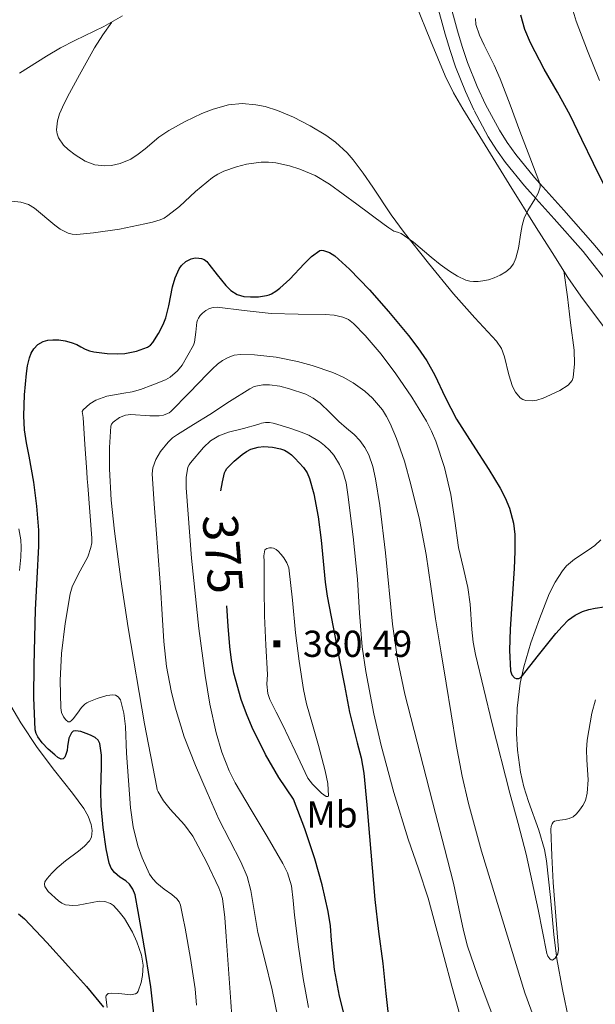
# Model space of a CAD drawing. Extents: x 628304 to 632813, y 666959 to 670011.
# Drawn here: x 630034 to 630198, y 667502 to 667784 of the extents above; entities that cross this region are included whole.
import ezdxf
from ezdxf.enums import TextEntityAlignment as Align

# ---------------------------------------------------------------- set-up
doc = ezdxf.new("R2010")
doc.units = 0
doc.header["$MEASUREMENT"] = 0
doc.linetypes.add('DGN Style 2', pattern=[46.89676, 28.138056, -18.758704])
doc.linetypes.add('DGN Style 5', pattern=[32.827732, 14.069028, -18.758704])
for name, color, linetype in [('Nivel 15', 7, 'Continuous'), ('Nivel 20', 7, 'Continuous'), ('Nivel 6', 7, 'Continuous'), ('Nivel 7', 7, 'Continuous'), ('Nivel 8', 7, 'Continuous')]:
    doc.layers.add(name, color=color, linetype=linetype)
doc.styles.add('Style-font002', font='font002.shx')
doc.styles.add('Style-font003', font='font003.shx')

# ---------------------------------------------------------------- blocks, each defined once
blk = doc.blocks.new('PUALT')
at = {"layer": 'Nivel 6', "color": 7, "linetype": 'Continuous', "lineweight": 0}
blk.add_solid([(0.375, -1), (2.375, -1), (0.375, 1), (2.375, 1)], dxfattribs=at)

msp = doc.modelspace()

# ---------------------------------------------------------------- linework, layer by layer
at = {"layer": 'Nivel 20', "color": 7, "linetype": 'Continuous', "lineweight": 0}
for points in [[(630063, 667784.762, 340.708), (630057.621, 667781.733, 340.91), (630049.34, 667777.689, 341.219), (630045.242, 667775.59, 341.375), (630041.258, 667773.253, 341.533), (630033.52, 667768.349, 341.846)], [(630189.196, 667711.837, 344.426), (630190.248, 667704.424, 343.754), (630191.123, 667696.993, 343.518), (630192.115, 667689.177, 343.685), (630192.276, 667685.256, 343.826), (630191.888, 667681.355, 343.998), (630191.563, 667680.419, 344.055), (630190.465, 667679.098, 344.183), (630188.032, 667677.631, 344.377), (630185.408, 667676.402, 344.468), (630183.244, 667675.426, 344.468), (630181.485, 667674.868, 344.468), (630180.168, 667674.637, 344.468), (630178.312, 667674.728, 344.467), (630177.483, 667675.021, 344.467), (630176.747, 667675.511, 344.467), (630175.365, 667677.117, 344.467), (630174.496, 667678.775, 344.468), (630173.472, 667682.05, 344.469), (630172.236, 667687.216, 344.47), (630171.333, 667689.61, 344.47), (630169.98, 667691.692, 344.467), (630163.76, 667698.431, 344.183), (630157.624, 667705.287, 343.737), (630150.543, 667713.995, 343.327), (630143.55, 667722.775, 342.917), (630139.808, 667727.893, 342.686), (630134.54, 667735.819, 342.341), (630131.835, 667739.77, 342.169), (630128.945, 667743.636, 341.997), (630127.217, 667745.62, 341.906), (630123.862, 667748.662, 341.763), (630121.103, 667750.655, 341.669), (630116.642, 667753.316, 341.552), (630111.878, 667755.757, 341.466), (630107.303, 667757.715, 341.427), (630103.784, 667758.806, 341.424), (630101.131, 667759.359, 341.431), (630097.183, 667759.684, 341.448), (630093.339, 667759.306, 341.465), (630088.957, 667758.092, 341.472), (630085.71, 667756.828, 341.48), (630080.908, 667754.534, 341.537), (630076.194, 667751.972, 341.694), (630073.344, 667750.052, 341.906), (630069.428, 667746.764, 342.374), (630067.457, 667745.189, 342.618), (630065.37, 667743.816, 342.833), (630062.343, 667742.514, 343.089), (630059.852, 667741.965, 343.28), (630057.927, 667741.839, 343.415), (630055.054, 667742.176, 343.589), (630052.327, 667743.228, 343.713), (630049.447, 667744.988, 343.774), (630047.433, 667746.527, 343.778), (630046.128, 667747.797, 343.766), (630044.687, 667749.874, 343.738), (630044.27, 667750.985, 343.724), (630044.1, 667752.142, 343.713), (630044.38, 667754.757, 343.691), (630044.978, 667756.759, 343.666), (630046.281, 667759.748, 343.613), (630047.798, 667762.62, 343.533), (630050.646, 667767.905, 343.201), (630054.989, 667775.659, 342.225), (630057.364, 667779.396, 341.566), (630059.981, 667783.003, 340.821)]]:
    msp.add_polyline3d(points, dxfattribs=at)
at = {"layer": 'Nivel 6', "color": 30, "linetype": 'Continuous', "lineweight": 0, "flags": 128}
for points, elevation in [([(630199.382, 667766.33), (630195.937, 667774.741), (630192.717, 667783.221), (630191.299, 667787.995)], 355), ([(630178.934, 667729.132), (630180.939, 667732.37), (630181.814, 667734.025), (630182.417, 667735.75), (630182.459, 667736.301), (630182.342, 667736.848), (630179.472, 667744.321), (630176.612, 667751.796), (630173.819, 667759.3), (630171.028, 667766.805), (630169.32, 667770.688), (630166.423, 667776.372), (630165.107, 667779.282), (630164.055, 667782.321), (630163.967, 667784.032)], 345), ([(630031.319, 667731.721), (630033.931, 667731.448), (630036.069, 667730.781), (630037.834, 667729.757), (630043.658, 667724.873), (630045.129, 667723.787), (630047.428, 667722.616), (630048.637, 667722.317), (630049.896, 667722.259), (630054.738, 667722.686), (630062.083, 667723.798), (630069.389, 667725.292), (630071.595, 667725.778), (630073.776, 667726.393), (630074.929, 667726.94), (630075.996, 667727.647), (630079.265, 667730.261), (630083.869, 667734.501), (630088.689, 667738.537), (630090.271, 667739.517), (630091.976, 667740.315), (630095.628, 667741.634), (630098.432, 667742.36), (630102.659, 667742.922), (630104.748, 667742.929), (630106.8, 667742.729), (630110.776, 667741.889), (630113.739, 667740.955), (630118.069, 667739.08), (630122.152, 667736.656), (630130.029, 667730.864), (630137.778, 667725.089), (630139.157, 667724.136), (630140.562, 667723.223), (630141.611, 667722.862), (630142.665, 667722.514), (630146.247, 667720.029), (630151.272, 667715.77), (630153.812, 667713.661), (630156.484, 667711.726), (630158.762, 667710.305), (630161.221, 667709.141), (630162.306, 667708.87), (630163.401, 667708.789), (630164.699, 667708.822), (630165.996, 667708.965), (630167.637, 667709.301), (630169.248, 667709.789), (630170.967, 667710.56), (630172.585, 667711.57), (630173.832, 667712.595), (630174.784, 667713.875), (630175.47, 667715.436), (630176.227, 667718.295), (630176.879, 667722.694), (630177.263, 667724.849), (630177.856, 667726.917), (630178.934, 667729.132)], 345), ([(630084.287, 667697.182), (630084.464, 667697.734), (630084.715, 667698.264), (630085.231, 667699.047), (630085.867, 667699.746), (630086.785, 667700.49), (630087.835, 667701.033), (630088.92, 667701.353), (630090.013, 667701.432), (630097.737, 667700.516), (630105.475, 667699.628), (630113.225, 667699.472), (630120.985, 667699.332), (630123.525, 667699.123), (630126.046, 667698.624), (630127.647, 667697.897), (630129.029, 667696.772), (630132.362, 667693.342), (630136.962, 667688.035), (630141.186, 667682.411), (630145.705, 667675.721), (630149.882, 667668.818), (630151.34, 667666.004), (630152.579, 667663.086), (630155.07, 667655.55), (630156.903, 667647.858), (630158.004, 667640.292), (630159.1, 667632.738), (630160.426, 667627.019), (630161.735, 667621.296), (630162.37, 667616.509), (630162.917, 667609.26), (630163.299, 667605.654), (630163.932, 667602.09), (630168.67, 667582.21), (630173.774, 667562.42), (630176.098, 667553.7), (630178.47, 667544.994)], 355), ([(630084.18, 667501.75), (630083.747, 667506.459), (630082.387, 667515.156), (630080.861, 667523.807), (630080.273, 667527.078), (630079.614, 667530.339), (630079.181, 667531.34), (630078.483, 667532.217), (630077.134, 667533.43), (630074.923, 667534.969), (630072.818, 667536.643), (630071.675, 667537.86), (630070.735, 667539.258), (630068.652, 667543.877), (630067.407, 667547.393), (630066.033, 667552.755), (630065.232, 667558.232), (630064.667, 667566.04), (630064.167, 667573.85), (630063.837, 667581.514), (630063.403, 667585.328), (630062.375, 667589.117), (630061.779, 667589.987), (630061.005, 667590.402), (630060.178, 667590.54), (630058.5, 667590.384), (630055.787, 667589.541), (630053.394, 667588.505), (630052.8, 667588.226), (630052.234, 667587.875), (630051.713, 667587.436), (630051.244, 667586.955), (630050.072, 667585.339), (630048.86, 667583.685), (630048.395, 667583.174), (630047.916, 667582.818), (630047.47, 667582.839), (630046.775, 667583.415), (630046.115, 667584.25), (630045.499, 667585.534), (630045.336, 667586.853), (630045.159, 667594.636), (630045.529, 667602.406), (630046.551, 667610.943), (630048.029, 667619.42), (630048.629, 667621.48), (630050.292, 667624.946), (630053.042, 667630.042), (630053.956, 667632.655), (630054.182, 667634.001), (630054.21, 667635.38), (630053.642, 667642.882), (630053.038, 667650.389), (630052.903, 667652.36), (630052.769, 667654.331), (630052.257, 667662.116), (630051.758, 667669.902), (630051.504, 667671.024), (630051.485, 667671.578), (630051.758, 667672.107), (630053.663, 667673.816), (630055.393, 667674.877), (630058.522, 667676.011), (630063.337, 667676.838), (630065.74, 667677.259), (630068.104, 667677.933), (630071.68, 667679.231), (630075.239, 667680.625), (630076.638, 667681.379), (630078.719, 667683.195), (630080.034, 667684.869), (630083.282, 667690.597), (630083.624, 667691.472), (630083.952, 667694.328), (630084.287, 667697.182)], 355), ([(630059.696, 667667.435), (630059.812, 667668.008), (630060.27, 667668.577), (630062.14, 667669.909), (630063.85, 667670.518), (630065.386, 667670.728), (630070.827, 667670.348), (630073.447, 667670.317), (630074.697, 667670.539), (630075.895, 667670.995), (630076.373, 667671.242), (630076.809, 667671.558), (630082.075, 667676.984), (630087.299, 667682.399), (630088.718, 667683.764), (630090.173, 667685.101), (630091.619, 667686.183), (630093.247, 667687.065), (630094.958, 667687.669), (630096.699, 667687.902), (630100.783, 667687.844), (630106.938, 667687.13), (630113.08, 667685.86), (630117.203, 667684.786), (630123.162, 667682.735), (630126.065, 667681.394), (630128.934, 667679.772), (630132.262, 667677.408), (630134.483, 667675.41), (630137.332, 667672.031), (630138.524, 667670.16), (630139.55, 667668.164), (630141.379, 667663.867), (630143.667, 667657.362), (630145.482, 667650.719), (630147.878, 667640.742), (630149.875, 667630.695), (630151.174, 667621.496), (630152.51, 667612.306), (630154.045, 667603.111), (630155.585, 667593.917), (630156.973, 667585.112), (630158.391, 667576.31), (630160.15, 667567.273), (630161.966, 667559.427), (630165.625, 667545.807), (630178.066, 667505.315), (630180.847, 667497.755)], 360), ([(630107.374, 667498.28), (630105.827, 667506.108), (630103.779, 667514.323), (630101.701, 667522.519), (630100.359, 667530.581), (630099.676, 667534.61), (630098.604, 667538.55), (630096.842, 667542.768), (630093.669, 667548.842), (630090.569, 667554.946), (630087.166, 667562.61), (630083.856, 667570.329), (630080.666, 667578.57), (630078.007, 667587.024), (630076.863, 667591.661), (630075.586, 667598.676), (630074.826, 667605.755), (630074.354, 667613.569), (630073.862, 667621.38), (630073.27, 667628.984), (630072.675, 667636.588), (630072.043, 667645.194), (630071.502, 667653.802), (630071.626, 667655.457), (630072.488, 667657.841), (630073.877, 667660.118), (630076.091, 667662.864), (630077.332, 667664.018), (630078.709, 667665.021), (630083.322, 667667.892), (630087.934, 667670.742), (630093.629, 667674.432), (630099.356, 667678.097), (630100.631, 667678.712), (630103.073, 667679.226), (630105.011, 667679.232), (630107.956, 667678.81), (630110.777, 667678.097), (630115.38, 667676.532), (630117.555, 667675.437), (630119.563, 667674.011), (630122.239, 667671.348), (630124.835, 667668.699), (630127.029, 667666.87), (630129.228, 667665.021), (630130.904, 667663.315), (630132.303, 667661.343), (630133.389, 667659.176), (630134.578, 667655.819), (630135.378, 667652.353), (630136.627, 667644.664), (630138.183, 667631.119), (630140.216, 667610.788), (630141.671, 667600.711), (630143.771, 667590.753), (630148.123, 667573.677), (630152.514, 667556.61), (630155.097, 667546.66), (630157.68, 667536.71), (630159.55, 667527.641), (630160.471, 667523.103), (630161.668, 667518.635), (630164.547, 667510.356), (630167.604, 667502.146), (630171.249, 667492.527)], 365), ([(630116.212, 667501.1), (630114.624, 667509.414), (630113.348, 667518.447), (630112.19, 667527.495), (630111.833, 667531.706), (630111.316, 667535.907), (630110.144, 667539.636), (630108.884, 667542.29), (630104.392, 667549.972), (630099.756, 667557.618), (630095.224, 667565.338), (630093.535, 667568.809), (630091.398, 667574.166), (630089.734, 667579.702), (630087.964, 667587.852), (630086.613, 667596.082), (630084.82, 667609.496), (630082.73, 667629.622), (630081.152, 667649.748), (630081.15, 667652.724), (630081.699, 667655.7), (630082.017, 667656.361), (630082.466, 667656.955), (630086.14, 667661.309), (630088.194, 667663.16), (630090.57, 667664.613), (630093.317, 667665.643), (630097.553, 667666.691), (630101.725, 667667.842), (630102.232, 667668.058), (630102.749, 667668.263), (630103.892, 667668.454), (630105.044, 667668.419), (630106.091, 667668.244), (630107.131, 667667.96), (630111.171, 667666.729), (630114.112, 667665.705), (630116.25, 667664.78), (630119.322, 667662.989), (630120.787, 667661.855), (630122.199, 667660.526), (630123.426, 667659.105), (630125.084, 667656.477), (630125.984, 667654.407), (630126.905, 667651.181), (630127.471, 667647.858), (630128.979, 667635.746), (630130.203, 667623.614), (630130.804, 667613.931), (630131.572, 667604.258), (630132.555, 667597.248), (630134.848, 667585.088), (630136.966, 667576.045), (630140.62, 667562.581), (630144.647, 667549.206), (630147.605, 667540.795), (630150.407, 667532.354), (630152.692, 667523.863), (630154.973, 667515.371), (630157.203, 667507.175), (630159.448, 667498.984)], 370), ([(630094.521, 667494.306), (630093.979, 667502.694), (630093.322, 667512.048), (630092.654, 667521.402), (630092.209, 667526.86), (630091.56, 667532.305), (630091.133, 667533.824), (630090.505, 667535.291), (630086.985, 667542.801), (630083.081, 667550.075), (630080.742, 667553.341), (630076.63, 667557.831), (630074.713, 667560.182), (630073.142, 667562.782), (630072.91, 667563.384), (630072.758, 667564.009), (630069.305, 667582.287), (630064.573, 667609.72), (630062.505, 667623.491), (630060.695, 667637.326), (630059.767, 667646.27), (630059.225, 667655.222), (630059.264, 667661.328), (630059.696, 667667.435)], 360), ([(630033.535, 667626.152), (630033.889, 667629.901), (630033.995, 667632.741), (630033.904, 667634.871), (630033.372, 667638.041)], 345), ([(630104.44, 667596.344), (630103.939, 667604.734), (630103.597, 667613.129), (630103.481, 667620.919), (630103.488, 667628.711), (630103.413, 667630.35), (630103.716, 667631.985), (630104.256, 667632.431), (630104.98, 667632.573), (630105.589, 667632.588), (630106.191, 667632.455), (630106.911, 667632.122), (630107.549, 667631.645), (630108.378, 667630.71), (630109.086, 667629.694), (630109.963, 667628.341), (630110.53, 667626.885), (630111.591, 667617.58), (630112.5, 667608.272), (630113.507, 667600.14), (630114.71, 667592.03), (630115.59, 667587.996), (630117.286, 667582.034), (630119.004, 667576.082), (630120.985, 667568.772), (630121.696, 667565.139), (630121.89, 667561.691), (630121.777, 667561.425), (630121.216, 667561.492), (630119.938, 667562.378), (630118.813, 667563.436), (630117.297, 667564.986), (630116.034, 667566.706), (630112.376, 667574.381), (630108.773, 667582.052), (630106.942, 667585.614), (630105.126, 667589.222), (630104.547, 667590.931), (630104.265, 667593.642), (630104.44, 667596.344)], 380), ([(630178.47, 667544.994), (630180.179, 667537.067), (630181.857, 667529.134), (630183.121, 667522.832), (630184.37, 667516.523), (630184.647, 667515.742), (630185.174, 667515.023), (630185.579, 667514.737), (630186, 667514.679), (630186.764, 667515.232), (630187.452, 667516.415), (630187.652, 667517.649), (630186.918, 667527.242), (630186.144, 667536.845), (630185.759, 667544.467), (630185.506, 667552.091), (630185.594, 667552.861), (630185.853, 667553.618), (630186.13, 667554.09), (630186.55, 667554.418), (630188.062, 667554.708), (630189.577, 667554.874), (630190.723, 667555.192), (630191.828, 667555.679), (630192.822, 667556.509), (630193.659, 667557.508), (630194.68, 667558.854), (630195.421, 667560.335), (630195.922, 667562.448), (630196.139, 667566.217), (630195.759, 667571.943), (630195.668, 667574.795), (630195.898, 667577.612), (630197.165, 667585.333), (630198.251, 667589.093)], 355)]:
    msp.add_lwpolyline(points, dxfattribs=dict(at, elevation=elevation))
at = {"layer": 'Nivel 6', "color": 30, "linetype": 'Continuous', "lineweight": 30, "flags": 128}
for points, elevation in [([(630200.702, 667736.332), (630197.697, 667742.505), (630194.379, 667749.456), (630191.036, 667756.388), (630187.354, 667762.992), (630183.572, 667769.564), (630179.704, 667777.051), (630178.084, 667780.923), (630176.859, 667784.947)], 350), ([(630037.634, 667651.345), (630036.28, 667658.859), (630035.538, 667662.597), (630035.007, 667666.355), (630034.797, 667670.357), (630034.986, 667676.396), (630035.516, 667682.43), (630035.847, 667684.7), (630036.361, 667686.949), (630036.842, 667688.264), (630037.591, 667689.489), (630038.806, 667690.731), (630040.306, 667691.579), (630041.659, 667691.975), (630043.027, 667692.115), (630044.792, 667692.093), (630046.553, 667691.854), (630048.275, 667691.375), (630049.938, 667690.731), (630051.107, 667690.088), (630052.282, 667689.437), (630053.523, 667688.995), (630054.788, 667688.706), (630058.59, 667688.172), (630061.5, 667688.069), (630063.691, 667688.205), (630066.953, 667688.817), (630070.139, 667690.002), (630070.984, 667690.585), (630071.651, 667691.359), (630073.27, 667693.868), (630074.611, 667696.473), (630075.371, 667698.385), (630076.266, 667701.871), (630077.327, 667707.23), (630078.093, 667709.871), (630079.238, 667712.428), (630079.877, 667713.377), (630081.096, 667714.528), (630082.601, 667715.314), (630083.724, 667715.518), (630084.846, 667715.467), (630085.597, 667715.384), (630086.324, 667715.116), (630087.087, 667714.48), (630087.72, 667713.758), (630090.09, 667710.682), (630092.499, 667707.617), (630093.986, 667706.182), (630095.78, 667705.084), (630097.698, 667704.538), (630099.637, 667704.394), (630101.908, 667704.425), (630104.174, 667704.753), (630104.9, 667704.979), (630105.59, 667705.301), (630106.797, 667706.051), (630107.94, 667706.864), (630110.879, 667709.466), (630114.906, 667713.879), (630117.04, 667715.94), (630119.435, 667717.673), (630119.952, 667717.768), (630120.489, 667717.645), (630122.166, 667717.039), (630123.702, 667716.109), (630127.867, 667712.316), (630133.601, 667706.416), (630139.021, 667700.21), (630144.764, 667693.339), (630147.484, 667689.808), (630150.007, 667686.12), (630152.29, 667682.035), (630155.261, 667675.674), (630158.461, 667669.452), (630163.061, 667662.219), (630167.717, 667654.995), (630170.979, 667649.681), (630172.443, 667646.909), (630173.685, 667643.922), (630174.778, 667639.627), (630175.143, 667636.402), (630175.207, 667631.56), (630175.008, 667626.718), (630174.436, 667618.006), (630173.839, 667609.294), (630173.709, 667603.335), (630173.949, 667597.371), (630174.317, 667596.297), (630175.087, 667595.393), (630175.532, 667595.174), (630176.324, 667595.223), (630176.976, 667595.622), (630181.963, 667601.889), (630186.951, 667608.132), (630188.695, 667610.092), (630190.549, 667611.986), (630192.43, 667613.366), (630194.547, 667614.364), (630196.33, 667614.934), (630198.139, 667615.361)], 350), ([(630091.136, 667648.897), (630091.55, 667651.462), (630092.14, 667654.005), (630092.401, 667654.661), (630092.807, 667655.254), (630094.913, 667657.41), (630097.243, 667659.315), (630098.424, 667660.163), (630099.696, 667660.836), (630101.764, 667661.424), (630103.384, 667661.577), (630105.838, 667661.425), (630108.212, 667660.915), (630109.271, 667660.545), (630110.279, 667660.003), (630111.341, 667659.2), (630112.301, 667658.286), (630114.773, 667655.551), (630115.784, 667654.061), (630116.511, 667652.407), (630117.699, 667648.039), (630118.94, 667641.44), (630119.817, 667634.787), (630120.529, 667626.777), (630120.914, 667622.779), (630121.507, 667618.811), (630123.239, 667609.88), (630124.98, 667600.951), (630126.432, 667593.255), (630127.883, 667585.559), (630130.13, 667576.855), (630131.249, 667572.507), (630131.981, 667568.093), (630132.82, 667559.077), (630133.611, 667550.058), (630134.389, 667541.038), (630135.19, 667532.019), (630136.237, 667522.839), (630137.393, 667513.672), (630138.283, 667505.11), (630139.211, 667496.552)], 375), ([(630044.504, 667572.658), (630043.596, 667573.401), (630041.713, 667575.006), (630040.005, 667576.816), (630038.727, 667578.561), (630038.272, 667579.493), (630038.05, 667580.492), (630037.676, 667589.78), (630037.736, 667599.068), (630037.881, 667606.95), (630038.066, 667614.831), (630038.575, 667623.942), (630039.081, 667633.046), (630039.054, 667637.625), (630038.535, 667644.487), (630037.634, 667651.345)], 350), ([(630111.935, 667560.662), (630107.701, 667566.942), (630103.892, 667573.498), (630100.06, 667581.193), (630098.408, 667585.149), (630096.956, 667589.217), (630094.847, 667596.707), (630094.113, 667600.499), (630093.67, 667604.332), (630093.253, 667610.158), (630092.846, 667615.984)], 375), ([(630198.139, 667615.361), (630200.701, 667615.711)], 350), ([(630072.065, 667498.437), (630071.075, 667507.049), (630069.722, 667515.379), (630068.336, 667523.705), (630067.491, 667528.537), (630066.576, 667533.36), (630065.956, 667534.935), (630064.968, 667536.359), (630063.981, 667537.3), (630062.249, 667538.412), (630060.678, 667539.726), (630059.782, 667540.981), (630059.194, 667542.382), (630058.349, 667546.466), (630057.495, 667552.608), (630056.874, 667558.766), (630056.749, 667563.223), (630057.023, 667569.942), (630056.958, 667573.297), (630056.509, 667576.637), (630056.005, 667577.578), (630055.142, 667578.298), (630053.874, 667578.989), (630052.552, 667579.525), (630051.051, 667580.025), (630049.544, 667580.273), (630048.924, 667580.113), (630048.384, 667579.642), (630047.617, 667578.15), (630047.289, 667575.792), (630047.145, 667574.614), (630046.799, 667573.469), (630046.477, 667572.752), (630046.033, 667572.214), (630045.467, 667572.145), (630044.504, 667572.658)], 350), ([(630126.912, 667496.817), (630125.044, 667504.367), (630123.573, 667511.979), (630122.772, 667520.276), (630122.429, 667524.43), (630121.842, 667528.553), (630120.127, 667536.143), (630117.958, 667543.628), (630115.114, 667552.208), (630111.935, 667560.662)], 375), ([(630033.218, 667527.888), (630034.965, 667526.445), (630041.349, 667519.731), (630047.523, 667512.813), (630052.658, 667507.126), (630057.541, 667501.164)], 350)]:
    msp.add_lwpolyline(points, dxfattribs=dict(at, elevation=elevation))
at = {"layer": 'Nivel 7', "color": 140, "linetype": 'DGN Style 2', "lineweight": 0}
for points in [[(630209.618, 667679.023, 345.052), (630209.203, 667678.731, 345.058), (630208.283, 667678.775, 345.044), (630207.57, 667679.265, 345.019), (630207.083, 667680.376, 344.975), (630206.756, 667682.528, 344.878), (630206.673, 667685.905, 344.719), (630206.413, 667687.494, 344.65), (630205.76, 667688.917, 344.599), (630197.989, 667699.359, 344.574), (630194.075, 667704.596, 344.603), (630190.389, 667709.976, 344.499), (630185.822, 667717.096, 344.217), (630181.296, 667724.244, 343.919), (630173.609, 667736.641, 343.389), (630165.97, 667749.066, 342.839), (630160.274, 667758.151, 342.238), (630157.606, 667762.785, 341.898), (630155.284, 667767.587, 341.619), (630151.086, 667777.714, 341.318), (630146.935, 667787.872, 341.039)], [(630190.644, 667497.504, 356.396), (630188.803, 667506.241, 355.39), (630187.18, 667515.01, 354.534), (630186.325, 667521.988, 354.122), (630185.421, 667532.542, 353.642), (630184.268, 667543.033, 353.035), (630183.639, 667546.268, 352.787), (630182.005, 667551.829, 352.34), (630179.068, 667560.075, 351.659), (630177.754, 667564.226, 351.323), (630176.773, 667568.439, 350.995), (630175.926, 667574.735, 350.53), (630175.641, 667579.526, 350.19), (630175.814, 667586.733, 349.694), (630176.746, 667593.852, 349.215), (630177.786, 667598.539, 348.974), (630179.805, 667605.455, 348.764), (630182.205, 667612.32, 348.496), (630185.049, 667619.415, 347.853), (630186.755, 667622.802, 347.496), (630188.788, 667626.053, 347.237), (630189.919, 667627.413, 347.16), (630192.275, 667629.391, 347.05), (630196.203, 667631.948, 346.936), (630198.104, 667633.305, 346.897), (630199.817, 667634.875, 346.867)], [(630058.558, 667501.093, 349.385), (630058.245, 667504.07, 349.306), (630058.33, 667504.546, 349.288), (630058.928, 667505.07, 349.252), (630059.823, 667505.22, 349.218), (630061.922, 667505.069, 349.156), (630065.337, 667504.767, 349.058), (630066.686, 667505.018, 349.007), (630067.174, 667505.331, 348.982), (630067.501, 667505.803, 348.957), (630068.325, 667508.243, 348.845), (630068.721, 667510.215, 348.754), (630068.878, 667513.228, 348.625), (630068.404, 667516.091, 348.527), (630067.096, 667519.857, 348.428), (630065.87, 667522.621, 348.359), (630063.512, 667526.587, 348.259), (630062.051, 667528.457, 348.208), (630060.372, 667530.231, 348.157), (630059.568, 667530.853, 348.135), (630057.905, 667531.463, 348.093), (630056.319, 667531.534, 348.057), (630050.308, 667530.401, 347.927), (630048.81, 667530.249, 347.893), (630046.659, 667530.49, 347.841), (630045.648, 667530.906, 347.814), (630044.692, 667531.569, 347.786), (630041.707, 667534.295, 347.414), (630040.795, 667535.69, 347.115), (630040.662, 667536.367, 346.965), (630040.811, 667537.019, 346.826), (630041.451, 667538.041, 346.561), (630042.799, 667539.565, 346.11), (630044.295, 667541.066, 345.886), (630046.646, 667543.088, 345.886), (630050.423, 667545.789, 345.886), (630052.147, 667547.212, 345.887), (630053.592, 667548.818, 345.887), (630054.089, 667549.786, 345.887), (630054.321, 667551.777, 345.887), (630054.063, 667553.405, 345.887), (630053.184, 667555.839, 345.887), (630051.965, 667557.981, 345.887), (630048.695, 667562.421, 345.849), (630043.509, 667568.869, 345.7), (630038.54, 667575.513, 345.527), (630033.908, 667582.568, 345.366), (630027.39, 667593.374, 345.102)]]:
    msp.add_polyline3d(points, dxfattribs=at)
at = {"layer": 'Nivel 8', "color": 7, "linetype": 'Continuous', "lineweight": 0}
for points in [[(630148.128, 667809.555, 340.951), (630151.589, 667802.59, 341.103), (630153.234, 667799.084, 341.189), (630154.582, 667795.561, 341.3), (630156.348, 667789.607, 341.664), (630158.825, 667780.508, 342.489), (630160.166, 667775.967, 342.86), (630161.686, 667771.482, 343.099), (630164.45, 667764.548, 343.211), (630166.786, 667759.466, 343.187)], [(630166.786, 667759.466, 343.187), (630170.786, 667752.093, 343.791), (630173.034, 667748.544, 344.103), (630175.464, 667745.101, 344.407), (630180.771, 667738.544, 344.901), (630182.351, 667736.804, 345), (630189.231, 667729.229, 345.215), (630197.541, 667719.787, 345.233), (630203.724, 667712.438, 345.249)]]:
    msp.add_polyline3d(points, dxfattribs=at)
at = {"layer": 'Nivel 8', "color": 7, "linetype": 'DGN Style 5', "lineweight": 0}
for points in [[(630144.836, 667807.919, 340.951), (630148.278, 667800.991, 341.103), (630149.848, 667797.644, 341.189), (630151.098, 667794.38, 341.3), (630152.811, 667788.601, 341.664), (630155.288, 667779.504, 342.489), (630156.661, 667774.856, 342.86), (630158.235, 667770.21, 343.099), (630161.07, 667763.099, 343.211), (630163.445, 667757.93, 343.187)], [(630163.514, 667757.691, 343.187), (630167.574, 667750.207, 343.791), (630169.939, 667746.473, 344.103), (630172.493, 667742.854, 344.407), (630177.944, 667736.12, 344.901), (630179.595, 667734.301, 345), (630186.455, 667726.747, 345.215), (630194.719, 667717.358, 345.233), (630204.445, 667704.9, 345.249)]]:
    msp.add_polyline3d(points, dxfattribs=at)

# ---------------------------------------------------------------- block references
at = {"layer": 'Nivel 6', "color": 7, "linetype": 'Continuous', "lineweight": 0}
msp.add_blockref('PUALT', (630105.717, 667605.147, 380.5), dxfattribs=at)

# ---------------------------------------------------------------- texts
at = {"layer": 'Nivel 15', "color": 7, "linetype": 'Continuous', "lineweight": 0, "style": 'Style-font002'}
msp.add_text('Mb', height=7.5, dxfattribs=at).set_placement((630122.922, 667556.323, 360.59), align=Align.MIDDLE_CENTER)
at = {"layer": 'Nivel 6', "color": 7, "linetype": 'Continuous', "lineweight": 0, "style": 'Style-font003'}
msp.add_text(' 375 ', height=10, rotation=274.66834, dxfattribs=at).set_placement((630091.717, 667630.852, 375.001), align=Align.MIDDLE_CENTER)
at = {"layer": 'Nivel 6', "color": 7, "linetype": 'Continuous', "lineweight": 0, "style": 'Style-font002'}
msp.add_text('380.49', height=7.5, dxfattribs=at).set_placement((630114.599, 667605.147, 380.5), align=Align.MIDDLE_LEFT)

doc.saveas('drawing.dxf')
